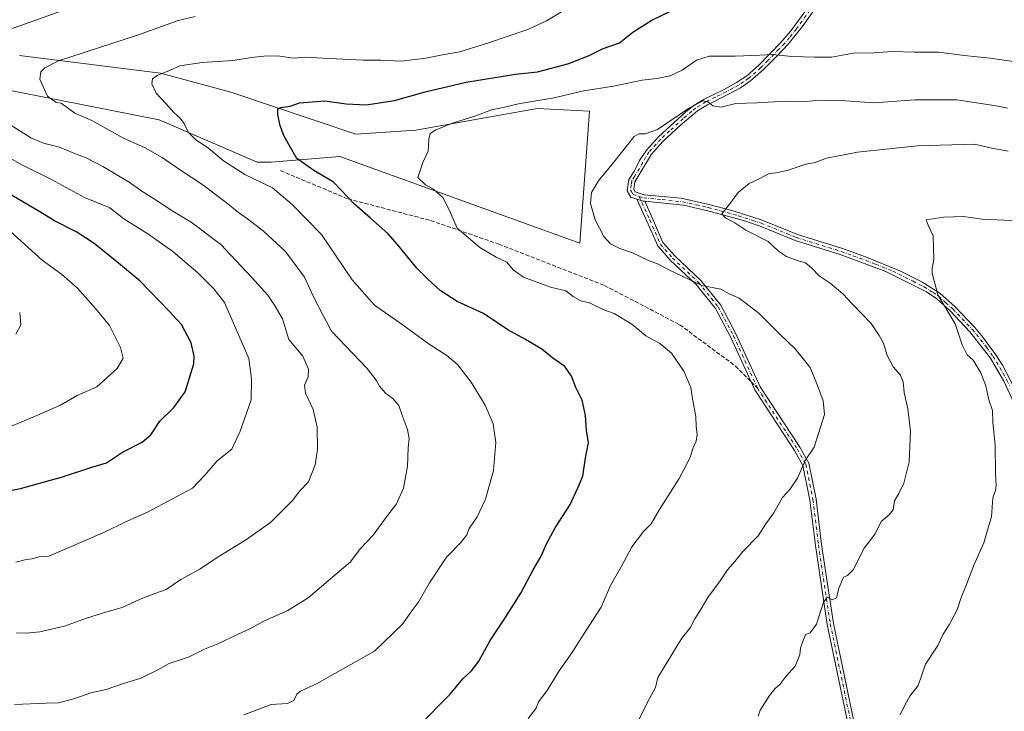
# Model space of a CAD drawing. Units: metres. Extents: x 559733 to 563167, y 4724063 to 4726407.
# Drawn here: x 561172 to 561569, y 4724569 to 4724848 of the extents above; entities that cross this region are included whole.
import ezdxf

# ---------------------------------------------------------------- set-up
doc = ezdxf.new("R2010")
doc.units = ezdxf.units.M
doc.header["$MEASUREMENT"] = 0
doc.linetypes.add('DGN Style 3', pattern=[2.307223458686699, 1.648016756204785, -0.6592067024819142])
doc.linetypes.add('DGN Style 4', pattern=[2.6384748266838614, 1.318413404963828, -0.6592067024819142, 0.001648016756204785, -0.6592067024819142])
for name, color, linetype, lineweight in [('Arbolado forestal CxS', 92, 'Continuous', 0), ('Camino Cxs', 7, 'Continuous', 0), ('Camino eje', 30, 'DGN Style 4', 13), ('Cultivos herbáceos CxS', 92, 'Continuous', 0), ('Curva de nivel maestra', 30, 'Continuous', 30), ('Curva de nivel normal', 30, 'Continuous', 0), ('Senda', 7, 'DGN Style 3', 0), ('Senda no paivmentada conexión', 7, 'DGN Style 3', 0)]:
    doc.layers.add(name, color=color, linetype=linetype, lineweight=lineweight)

# ---------------------------------------------------------------- blocks, each defined once
blk = doc.blocks.new('*U9')
at = {"layer": 'Arbolado forestal CxS', "color": 92, "linetype": 'Continuous', "lineweight": 0}
blk.add_polyline3d([(561157.6397000002, 4724821.356899999, 588.0524000000005), (561228.0460999999, 4724807.6237, 580.8916999999929), (561267.5417, 4724790.458900001, 577.4573999999993), (561273.2089, 4724790.458900001, 576.6883999999991), (561300.8633000003, 4724792.7597, 572.6435000000056), (561397.7084999997, 4724757.843900001, 565.9217999999964), (561401.6253000004, 4724811.088099999, 568.4582999999984), (561380.6453, 4724812.092700001, 569.5635000000038), (561367.0122999996, 4724809.657299999, 569.7017999999953), (561331.5957000004, 4724803.3311, 571.4054000000033), (561307.3255000003, 4724801.806500001, 572.8123999999953), (561256.8964999998, 4724818.7807, 577.2992999999988), (561228.4879000001, 4724826.363700001, 580.7324999999983), (561171.7011000002, 4724833.559900001, 587.2563999999984)], dxfattribs=at)

msp = doc.modelspace()

# ---------------------------------------------------------------- linework, layer by layer
at = {"layer": 'Arbolado forestal CxS', "color": 92, "linetype": 'Continuous', "lineweight": 0}
msp.add_polyline3d([(561157.6397000002, 4724821.356899999, 588.0524000000005), (561228.0460999999, 4724807.6237, 580.8916999999929), (561267.5417, 4724790.458900001, 577.4573999999993), (561273.2089, 4724790.458900001, 576.6883999999991), (561300.8633000003, 4724792.7597, 572.6435000000056), (561397.7084999997, 4724757.843900001, 565.9217999999964), (561401.6253000004, 4724811.088099999, 568.4582999999984), (561380.6453, 4724812.092700001, 569.5635000000038), (561367.0122999996, 4724809.657299999, 569.7017999999953), (561331.5957000004, 4724803.3311, 571.4054000000033), (561307.3255000003, 4724801.806500001, 572.8123999999953), (561256.8964999998, 4724818.7807, 577.2992999999988), (561228.4879000001, 4724826.363700001, 580.7324999999983), (561171.7011000002, 4724833.559900001, 587.2563999999984)], dxfattribs=at)
at = {"layer": 'Camino Cxs', "color": 7, "linetype": 'Continuous', "lineweight": 0, "extrusion": (-0.06877774427370392, -0.3944388801136861, 0.9163446904671201), "elevation": -1901730.436721331, "flags": 128}
msp.add_lwpolyline([(-258530.7694277641, 4353766.313123164), (-258528.2073941954, 4353765.946231177), (-258527.5485821527, 4353765.996931704)], dxfattribs=at)
msp.add_lwpolyline([(-258530.7694277641, 4353766.313123164), (-258528.2073941954, 4353765.946231177), (-258527.5485821527, 4353765.996931704)], dxfattribs=at)
at = {"layer": 'Camino Cxs', "color": 7, "linetype": 'Continuous', "lineweight": 0}
for points in [[(561579.7500999998, 4724678.670100001, 554.8693000000058), (561568.8400999998, 4724702.090100001, 555.4734999999928), (561563.4801000003, 4724711.370100001, 556.4443000000028), (561555.1601, 4724722.090100001, 557.906099999993), (561547.3601000002, 4724730.3301, 557.860400000005), (561541.7401000002, 4724735.380100001, 557.6827000000048), (561537.6001000004, 4724738.170100001, 558.3000000000029), (561521.2401000002, 4724746.3301, 559.0764999999956), (561502.8501000004, 4724753.1801, 561.1356999999989), (561484.6501000002, 4724758.890100001, 562.2391999999963), (561470.4801000003, 4724764.6501, 563.5613000000012), (561463.8201000001, 4724766.9001, 562.9683999999979), (561449.3601000002, 4724770.890100001, 564.6965999999958), (561439.6401000004, 4724773.130100001, 566.3395000000019), (561423.9171000002, 4724774.742699999, 565.1717999999964), (561423.2600999996, 4724774.8101, 565.1515000000073), (561420.7938999999, 4724775.5814, 565.2983999999997), (561418.4001000002, 4724776.3301, 565.046100000007), (561416.8000999996, 4724778.970100001, 564.9236999999994), (561417.5201000003, 4724783.450099999, 566.3074000000051), (561419.7600999996, 4724786.970100001, 567.4643999999971), (561421.8800999997, 4724791.090100001, 569.0154999999941), (561424.6001000004, 4724795.290100001, 569.7140999999974), (561429.4801000003, 4724800.6501, 570.4728999999934), (561440.4801000003, 4724810.7301, 569.8432999999932), (561443.7301000003, 4724813.290100001, 569.8173999999999), (561447.9600999998, 4724815.9301, 569.7967999999964), (561455.6801000005, 4724819.690099999, 570.1754999999976), (561460.9901000002, 4724822.5701, 569.1125000000029), (561465.0800999999, 4724825.290100001, 570.8588000000018), (561469.9401000004, 4724829.600099999, 572.0687999999936), (561478.8501000004, 4724838.690099999, 574.0562999999966), (561482.9301000005, 4724843.4101, 574.8827000000019), (561493.8601000002, 4724858.550100001, 578.3426999999938)], [(561420.7938999999, 4724775.5814, 565.2983999999997), (561418.4001000002, 4724776.3301, 565.046100000007), (561416.8000999996, 4724778.970100001, 564.9236999999994), (561417.5201000003, 4724783.450099999, 566.3074000000051), (561419.7600999996, 4724786.970100001, 567.4643999999971), (561421.8800999997, 4724791.090100001, 569.0154999999941), (561424.6001000004, 4724795.290100001, 569.7140999999974), (561429.4801000003, 4724800.6501, 570.4728999999934), (561440.4801000003, 4724810.7301, 569.8432999999932), (561443.7301000003, 4724813.290100001, 569.8173999999999), (561447.9600999998, 4724815.9301, 569.7967999999964), (561455.6801000005, 4724819.690099999, 570.1754999999976), (561460.9901000002, 4724822.5701, 569.1125000000029), (561465.0800999999, 4724825.290100001, 570.8588000000018), (561469.9401000004, 4724829.600099999, 572.0687999999936), (561478.8501000004, 4724838.690099999, 574.0562999999966), (561482.9301000005, 4724843.4101, 574.8827000000019), (561493.8601000002, 4724858.550100001, 578.3426999999938)], [(561497.1300999997, 4724858.770099999, 577.9177000000054), (561487.4200999998, 4724845.0701, 575.2448000000004), (561481.7600999996, 4724838.040100001, 573.8506999999954), (561477.3300999999, 4724833.340100001, 573.1217000000033), (561471.7200999996, 4724827.7301, 572.0117000000029), (561466.6601, 4724823.2401, 570.0920000000042), (561462.5601000004, 4724820.5001, 568.3472999999941), (561458.0000999998, 4724817.9901, 568.434500000003), (561449.2100999998, 4724813.670100001, 569.2081999999937), (561445.2200999996, 4724811.1801, 568.400999999998), (561438.4001000002, 4724805.460100001, 568.654999999999), (561431.3101000004, 4724798.8301, 570.0121000000072), (561426.6501000002, 4724793.710100001, 568.6021999999939), (561419.9801000003, 4724782.5101, 565.2271000000037), (561419.5000999998, 4724779.5001, 564.8392000000022), (561420.1001000004, 4724778.5001, 564.7124999999943), (561423.7801000001, 4724777.360099999, 565.3393999999971), (561438.6601, 4724775.940099999, 566.5084999999963), (561449.8000999996, 4724773.440099999, 564.0676999999996), (561459.6501000002, 4724770.800100001, 564.0571000000054), (561471.3800999997, 4724767.0701, 564.203800000003), (561485.5301000001, 4724761.3201, 562.6633000000002), (561503.6901000004, 4724755.620100001, 561.6490000000049), (561513.0900999998, 4724752.280099999, 559.5720000000001), (561526.8400999998, 4724746.700099999, 560.0319000000018), (561535.7500999998, 4724742.170100001, 558.3614999999991), (561543.0601000004, 4724737.640100001, 558.0847999999969), (561549.1601, 4724732.1801, 557.9697000000015), (561557.1201, 4724723.770099999, 558.4551999999967), (561560.3501000004, 4724719.950099999, 557.6726999999955), (561565.6300999997, 4724712.8101, 557.6655000000028), (561568.2701000003, 4724708.5601, 557.8377000000038), (561573.3800999997, 4724698.8101, 556.8631000000023)], [(561497.1300999997, 4724858.770099999, 577.9177000000054), (561487.4200999998, 4724845.0701, 575.2448000000004), (561481.7600999996, 4724838.040100001, 573.8506999999954), (561477.3300999999, 4724833.340100001, 573.1217000000033), (561471.7200999996, 4724827.7301, 572.0117000000029), (561466.6601, 4724823.2401, 570.0920000000042), (561462.5601000004, 4724820.5001, 568.3472999999941), (561458.0000999998, 4724817.9901, 568.434500000003), (561449.2100999998, 4724813.670100001, 569.2081999999937), (561445.2200999996, 4724811.1801, 568.400999999998), (561438.4001000002, 4724805.460100001, 568.654999999999), (561431.3101000004, 4724798.8301, 570.0121000000072), (561426.6501000002, 4724793.710100001, 568.6021999999939), (561419.9801000003, 4724782.5101, 565.2271000000037), (561419.5000999998, 4724779.5001, 564.8392000000022), (561420.1001000004, 4724778.5001, 564.7124999999943), (561423.7801000001, 4724777.360099999, 565.3393999999971), (561438.6601, 4724775.940099999, 566.5084999999963), (561449.8000999996, 4724773.440099999, 564.0676999999996), (561459.6501000002, 4724770.800100001, 564.0571000000054), (561471.3800999997, 4724767.0701, 564.203800000003), (561485.5301000001, 4724761.3201, 562.6633000000002), (561503.6901000004, 4724755.620100001, 561.6490000000049), (561513.0900999998, 4724752.280099999, 559.5720000000001), (561526.8400999998, 4724746.700099999, 560.0319000000018), (561535.7500999998, 4724742.170100001, 558.3614999999991), (561543.0601000004, 4724737.640100001, 558.0847999999969), (561549.1601, 4724732.1801, 557.9697000000015), (561557.1201, 4724723.770099999, 558.4551999999967), (561560.3501000004, 4724719.950099999, 557.6726999999955), (561565.6300999997, 4724712.8101, 557.6655000000028), (561568.2701000003, 4724708.5601, 557.8377000000038), (561573.3800999997, 4724698.8101, 556.8631000000023)], [(561508.7077000003, 4724550.7481, 559.7773000000016), (561497.5919000005, 4724603.9451, 561.1034999999974), (561492.8214999996, 4724635.906500001, 564.6401000000042), (561490.6026999997, 4724654.132099999, 566.3839000000007), (561487.7937000003, 4724668.1775, 567.1263999999937), (561484.4197000006, 4724674.158700001, 568.9566000000051), (561468.3570999998, 4724698.6501, 571.5225000000064), (561458.6485000001, 4724719.818299999, 571.763300000006), (561452.5299000005, 4724731.428099999, 569.5515000000014), (561444.7226999998, 4724741.108899999, 569.6855999999971), (561434.2663000004, 4724750.931500001, 567.2238999999972), (561429.1756999996, 4724756.678900001, 566.468599999993), (561424.8139000004, 4724766.694900001, 566.1005000000005), (561420.7938999999, 4724775.5814, 565.2983999999997), (561423.2600999996, 4724774.8101, 565.1515000000073), (561423.9171000002, 4724774.742699999, 565.1717999999964), (561427.0988999996, 4724767.7093, 564.8837000000058), (561431.3097000001, 4724758.040100001, 566.9386999999988), (561436.0617000004, 4724752.675100001, 567.4260000000068), (561446.5603, 4724742.812700001, 569.4167000000016), (561454.6283, 4724732.808499999, 569.838699999993), (561460.8920999998, 4724720.9231, 571.2287999999971), (561470.5509000003, 4724699.863700001, 571.758799999996), (561486.5560999997, 4724675.459899999, 567.7513999999937), (561490.1668999996, 4724669.058700001, 567.2399000000005), (561493.0729, 4724654.528899999, 566.0093999999954), (561495.2991000004, 4724636.2421, 565.4856), (561500.0538999997, 4724604.385700001, 561.3233000000037), (561511.1630999995, 4724551.220100001, 558.0979999999981)], [(561533.3627000004, 4724457.602499999, 546.7985000000045), (561530.6151000002, 4724467.8695, 549.4710999999952), (561529.1873000005, 4724478.339299999, 550.1140000000014), (561523.7977, 4724497.519900001, 551.5587999999989), (561521.5749000004, 4724509.5867, 552.4366000000009), (561520.0403000005, 4724515.111300001, 553.0253999999986), (561517.0817, 4724520.561100001, 553.1690999999992), (561513.8377, 4724527.049100001, 554.3135000000038), (561510.7763, 4724538.9727, 556.7358999999997), (561508.7077000003, 4724550.7481, 559.7773000000016), (561497.5919000005, 4724603.9451, 561.1034999999974), (561492.8214999996, 4724635.906500001, 564.6401000000042), (561490.6026999997, 4724654.132099999, 566.3839000000007), (561487.7937000003, 4724668.1775, 567.1263999999937), (561484.4197000006, 4724674.158700001, 568.9566000000051), (561468.3570999998, 4724698.6501, 571.5225000000064), (561458.6485000001, 4724719.818299999, 571.763300000006), (561452.5299000005, 4724731.428099999, 569.5515000000014), (561444.7226999998, 4724741.108899999, 569.6855999999971), (561434.2663000004, 4724750.931500001, 567.2238999999972), (561429.1756999996, 4724756.678900001, 566.468599999993), (561424.8139000004, 4724766.694900001, 566.1005000000005), (561420.7938999999, 4724775.5814, 565.2983999999997)], [(561423.9171000002, 4724774.742699999, 565.1717999999964), (561427.0988999996, 4724767.7093, 564.8837000000058), (561431.3097000001, 4724758.040100001, 566.9386999999988), (561436.0617000004, 4724752.675100001, 567.4260000000068), (561446.5603, 4724742.812700001, 569.4167000000016), (561454.6283, 4724732.808499999, 569.838699999993), (561460.8920999998, 4724720.9231, 571.2287999999971), (561470.5509000003, 4724699.863700001, 571.758799999996), (561486.5560999997, 4724675.459899999, 567.7513999999937), (561490.1668999996, 4724669.058700001, 567.2399000000005), (561493.0729, 4724654.528899999, 566.0093999999954), (561495.2991000004, 4724636.2421, 565.4856), (561500.0538999997, 4724604.385700001, 561.3233000000037), (561511.1630999995, 4724551.220100001, 558.0979999999981), (561513.2219000002, 4724539.500499999, 556.1168999999937), (561516.1930999998, 4724527.928900001, 554.3447000000015), (561519.2991000004, 4724521.7169, 553.5274999999965), (561522.3731000006, 4724516.054300001, 553.3858999999939), (561524.0135000004, 4724510.1489, 552.9824999999983), (561526.2355000004, 4724498.085700001, 551.2548999999999), (561531.6410999997, 4724478.8487, 549.2611000000034), (561533.0708999997, 4724468.363500001, 549.3086999999941), (561536.3819000004, 4724455.990700001, 546.480899999995)], [(561579.7500999998, 4724678.670100001, 554.8693000000058), (561568.8400999998, 4724702.090100001, 555.4734999999928), (561563.4801000003, 4724711.370100001, 556.4443000000028), (561555.1601, 4724722.090100001, 557.906099999993), (561547.3601000002, 4724730.3301, 557.860400000005), (561541.7401000002, 4724735.380100001, 557.6827000000048), (561537.6001000004, 4724738.170100001, 558.3000000000029), (561521.2401000002, 4724746.3301, 559.0764999999956), (561502.8501000004, 4724753.1801, 561.1356999999989), (561484.6501000002, 4724758.890100001, 562.2391999999963), (561470.4801000003, 4724764.6501, 563.5613000000012), (561463.8201000001, 4724766.9001, 562.9683999999979), (561449.3601000002, 4724770.890100001, 564.6965999999958), (561439.6401000004, 4724773.130100001, 566.3395000000019), (561423.9171000002, 4724774.742699999, 565.1717999999964)]]:
    msp.add_polyline3d(points, dxfattribs=at)
at = {"layer": 'Camino eje', "color": 30, "linetype": 'DGN Style 4', "lineweight": 13}
for points in [[(561490.6401000004, 4724851.8101, 576.4823000000034), (561485.1750999996, 4724844.2401, 575.1508999999933), (561482.3450999996, 4724840.725099999, 574.5209999999934), (561480.3051000005, 4724838.3651, 573.9165999999968), (561478.0900999998, 4724836.015100001, 573.3362999999954), (561473.6350999996, 4724831.470100001, 572.0532999999997), (561470.8300999999, 4724828.665100001, 571.9536999999982), (561465.8701, 4724824.265100001, 570.3846999999951), (561463.8201000001, 4724822.895099999, 569.2896999999939), (561461.7751000002, 4724821.5351, 568.6630000000005), (561459.4951, 4724820.280099999, 568.8656000000046), (561456.8400999998, 4724818.840100001, 569.1141000000061), (561452.4451000001, 4724816.6801, 570.188599999994), (561448.5850999998, 4724814.800100001, 569.4223000000056), (561444.4751000004, 4724812.235099999, 569.0047999999952), (561442.8501000004, 4724810.9551, 568.7593999999954), (561439.4401000004, 4724808.095100001, 569.3493000000017), (561433.9401000004, 4724803.0551, 569.6634999999952), (561430.3951000003, 4724799.7401, 570.2431999999973), (561425.6250999998, 4724794.5001, 569.2079999999987), (561424.2651000004, 4724792.4001, 568.8800999999949), (561423.2050999999, 4724790.340100001, 568.7486000000063), (561419.8701, 4724784.7401, 566.3729000000021), (561418.7500999998, 4724782.9801, 565.8313000000053), (561418.5100999996, 4724781.475099999, 565.4355000000069), (561418.1501000002, 4724779.235099999, 564.7728999999963), (561418.4501, 4724778.735099999, 564.6266999999935), (561419.2500999998, 4724777.415100001, 564.4667999999947), (561421.6801000005, 4724776.655099999, 565.0448999999935)], [(561421.6801000005, 4724776.655099999, 565.0448999999935), (561423.5201000003, 4724776.085100001, 565.2253000000055), (561430.9600999998, 4724775.3751, 566.0923999999941), (561439.1501000002, 4724774.5351, 566.4458000000013), (561444.7200999996, 4724773.2851, 565.5337000000001), (561449.5800999999, 4724772.165100001, 563.6921000000002), (561454.5050999997, 4724770.845100001, 563.9308000000019), (561461.7351000002, 4724768.850099999, 563.1220999999932), (561467.6001000004, 4724766.985099999, 563.7069999999949), (561470.9301000005, 4724765.860099999, 563.8236999999936), (561485.0900999998, 4724760.1051, 562.414300000004), (561503.2701000003, 4724754.4001, 561.3450000000012), (561507.9700999996, 4724752.7301, 560.2917000000016), (561517.1651, 4724749.3051, 559.5742000000029), (561524.0401, 4724746.515100001, 559.1612000000023), (561532.2200999996, 4724742.4351, 557.6483000000007), (561536.6750999996, 4724740.170100001, 558.5930999999982), (561540.3300999999, 4724737.905099999, 558.1573000000062), (561542.4001000002, 4724736.5101, 557.653999999995), (561545.4501, 4724733.780099999, 557.372000000003), (561548.2600999996, 4724731.255100001, 557.7265999999945), (561556.1401000004, 4724722.9301, 558.0065999999933), (561557.7550999997, 4724721.020099999, 557.7831000000006), (561561.9151, 4724715.6601, 556.4848999999958), (561564.5551000005, 4724712.090100001, 557.0356000000029), (561565.8750999998, 4724709.965100001, 557.3393999999971), (561568.5551000005, 4724705.325099999, 556.6134000000021), (561571.1101000002, 4724700.450099999, 556.4991000000009)], [(561421.6801000005, 4724776.655099999, 565.0448999999935), (561425.9565000003, 4724767.202099999, 565.493100000007), (561430.2427000003, 4724757.3595, 566.5712000000058), (561435.1639, 4724751.803300001, 567.1753000000026), (561445.6414999999, 4724741.960700001, 569.4388999999937), (561453.5790999997, 4724732.1183, 569.6211000000039), (561459.7703, 4724720.3707, 571.5071999999927), (561469.4540999997, 4724699.256899999, 571.5948999999965)], [(561469.4540999997, 4724699.256899999, 571.5948999999965), (561485.4879000001, 4724674.8093, 568.2675000000017), (561488.9802999999, 4724668.618100001, 567.1572000000015), (561491.8378999997, 4724654.330499999, 565.946100000001), (561494.0603, 4724636.074300001, 565.063599999994), (561498.8229, 4724604.1655, 561.1923999999999), (561509.9353, 4724550.984099999, 558.9106000000029), (561511.9990999997, 4724539.236500001, 555.8506000000052), (561515.0153000001, 4724527.4891, 554.277900000001), (561518.1904999996, 4724521.1391, 553.2718000000023), (561521.2067, 4724515.582699999, 553.1923999999999), (561522.7940999996, 4724509.867699999, 552.4680999999982), (561525.0166999997, 4724497.8027, 551.3987999999954), (561530.4140999997, 4724478.593900001, 549.6656999999977), (561531.8428999997, 4724468.1165, 548.9419000000053), (561534.9360999997, 4724457.0943, 546.6894999999931), (561535.2500999998, 4724455.3851, 546.4360000000015)]]:
    msp.add_polyline3d(points, dxfattribs=at)
at = {"layer": 'Cultivos herbáceos CxS', "color": 92, "linetype": 'Continuous', "lineweight": 0}
for points in [[(561171.7011000002, 4724833.559900001, 587.2563999999984), (561228.4879000001, 4724826.363700001, 580.7324999999983), (561256.8964999998, 4724818.7807, 577.2992999999988), (561307.3255000003, 4724801.806500001, 572.8123999999953), (561331.5957000004, 4724803.3311, 571.4054000000033), (561367.0122999996, 4724809.657299999, 569.7017999999953), (561380.6453, 4724812.092700001, 569.5635000000038), (561401.6253000004, 4724811.088099999, 568.4582999999984), (561397.7084999997, 4724757.843900001, 565.9217999999964), (561300.8633000003, 4724792.7597, 572.6435000000056), (561273.2089, 4724790.458900001, 576.6883999999991), (561267.5417, 4724790.458900001, 577.4573999999993), (561228.0460999999, 4724807.6237, 580.8916999999929), (561157.6397000002, 4724821.356899999, 588.0524000000005)], [(561157.6397000002, 4724821.356899999, 588.0524000000005), (561228.0460999999, 4724807.6237, 580.8916999999929), (561267.5417, 4724790.458900001, 577.4573999999993), (561273.2089, 4724790.458900001, 576.6883999999991), (561300.8633000003, 4724792.7597, 572.6435000000056), (561397.7084999997, 4724757.843900001, 565.9217999999964), (561401.6253000004, 4724811.088099999, 568.4582999999984), (561380.6453, 4724812.092700001, 569.5635000000038), (561367.0122999996, 4724809.657299999, 569.7017999999953), (561331.5957000004, 4724803.3311, 571.4054000000033), (561307.3255000003, 4724801.806500001, 572.8123999999953), (561256.8964999998, 4724818.7807, 577.2992999999988), (561228.4879000001, 4724826.363700001, 580.7324999999983), (561171.7011000002, 4724833.559900001, 587.2563999999984)]]:
    msp.add_polyline3d(points, dxfattribs=at)
at = {"layer": 'Curva de nivel maestra', "color": 30, "linetype": 'Continuous', "lineweight": 30, "flags": 128}
for points, elevation in [([(561332.6399999997, 4724562.970100001), (561345.5, 4724575.9301), (561350.5, 4724582.130100001), (561354.0899999999, 4724585.3301), (561357, 4724589.210100001), (561361.5300000003, 4724597.5801), (561367, 4724605.6501), (561373.9199999999, 4724616.6801), (561378.8600000005, 4724626.0001), (561382.1699999999, 4724631.5801), (561384.2800000003, 4724636.4801), (561387.8300000001, 4724642.970100001), (561393.7300000004, 4724652.130100001), (561397.1399999997, 4724659.4001), (561398.9100000003, 4724663.870100001), (561400.0700000003, 4724671.1801), (561401.2100000001, 4724677.3101), (561400.5, 4724682.290100001), (561400.0999999996, 4724688.280099999), (561398.6299999999, 4724694.420100001), (561396.1500000004, 4724699.590100001), (561394.4299999997, 4724704.200099999), (561391.7400000002, 4724708.030099999), (561386.8899999997, 4724711.4301), (561382.3799999999, 4724715.0001), (561375.8799999999, 4724718.9801), (561368.7400000002, 4724722.8301), (561358.8200000003, 4724729.420100001), (561348.2400000002, 4724734.340100001), (561341.4000000004, 4724738.780099999), (561336.3499999996, 4724743.440099999), (561331.9400000004, 4724747.690099999), (561324.2199999997, 4724757.2301), (561320.2599999999, 4724761.670100001), (561313.3399999999, 4724767.920100001), (561306.8499999996, 4724773.5601), (561298.3799999999, 4724782.380100001), (561290.4000000004, 4724787.1801), (561283.5700000003, 4724791.9301), (561280.9500000002, 4724796.460100001), (561278.3300000001, 4724801.270099999), (561276.8700000001, 4724805.110099999), (561275.8399999999, 4724809.6501), (561275.9299999997, 4724811.970100001), (561277.1500000004, 4724812.5801), (561280.8600000005, 4724813.090100001), (561284.5800000001, 4724814.370100001), (561294.7999999998, 4724815.2401), (561303.4800000004, 4724814.0601), (561311.5499999998, 4724813.6501), (561323, 4724815.350099999), (561335.2800000003, 4724818.850099999), (561351.8700000001, 4724822.790100001), (561371.7599999999, 4724825.950099999), (561380.6900000004, 4724826.9801), (561392.9500000002, 4724830.0801), (561401.4800000004, 4724833.550100001), (561407.1500000004, 4724836.340100001), (561413.8099999996, 4724838.5601), (561419.1500000004, 4724842.9301), (561426.7999999998, 4724847.800100001), (561435.0999999996, 4724851.8301)], 575), ([(561155.1699999999, 4724655.5001), (561172.0599999996, 4724658.840100001), (561189.0199999996, 4724663.550100001), (561200.8499999996, 4724667.4801), (561206.8200000003, 4724669.140100001), (561213.1799999997, 4724673.440099999), (561221.1699999999, 4724677.530099999), (561224.6900000004, 4724680.440099999), (561228.2599999999, 4724686.0601), (561233.9800000004, 4724691.5801), (561238.4400000004, 4724697.8301), (561242, 4724709.0801), (561242.1900000004, 4724712.2401), (561240.9299999997, 4724717.5701), (561237.04, 4724725.030099999), (561232.04, 4724730.440099999), (561220.2800000003, 4724742.450099999), (561211.54, 4724749.7601), (561201.75, 4724757.7401), (561194.8300000001, 4724762.1801), (561185.7599999999, 4724766.7501), (561179.2300000004, 4724770.860099999), (561168.3899999997, 4724777.140100001)], 600)]:
    msp.add_lwpolyline(points, dxfattribs=dict(at, elevation=elevation))
at = {"layer": 'Curva de nivel normal', "color": 30, "linetype": 'Continuous', "lineweight": 0, "flags": 128}
for points, elevation in [([(561162.5, 4724842.440099999), (561172.1699999999, 4724845.5601), (561192.5, 4724852.8101)], 590), ([(561169.6799999997, 4724571.6801), (561182.4299999997, 4724572.270099999), (561187.5199999996, 4724572.360099999), (561193.9900000002, 4724574.100099999), (561200.4600000001, 4724576.390100001), (561206.5899999999, 4724577.800100001), (561213.2100000001, 4724580.0701), (561220.5899999999, 4724582.3101), (561227.5300000003, 4724585.6601), (561232.04, 4724588.290100001), (561240.1500000004, 4724590.950099999), (561246.29, 4724593.9901), (561252.3399999999, 4724596.4101), (561258.4699999997, 4724599.4801), (561264.3399999999, 4724602.110099999), (561270.5800000001, 4724605.5001), (561279.9299999997, 4724609.6601), (561288.1900000004, 4724614.800100001), (561305.1799999997, 4724629.200099999), (561309.1600000003, 4724634.460100001), (561314.4000000004, 4724640.0601), (561319.7400000002, 4724647.440099999), (561323.7999999998, 4724652.610099999), (561326.54, 4724659.040100001), (561328.1600000003, 4724667.920100001), (561328.4800000004, 4724675.2401), (561328.9400000004, 4724679.030099999), (561328.1699999999, 4724682.700099999), (561326.1399999997, 4724687.9801), (561324.6600000003, 4724692.360099999), (561322.3600000005, 4724695.1601), (561319.4000000004, 4724697.3201), (561316.9299999997, 4724700.0601), (561315.5999999996, 4724702.5801), (561311.9500000002, 4724707.2501), (561297.4900000002, 4724722.2601), (561294.1500000004, 4724728.620100001), (561290.3499999996, 4724736.120100001), (561286.6500000004, 4724744.1601), (561279.0199999996, 4724754.4301), (561270.0599999996, 4724762.700099999), (561263.6600000003, 4724767.670100001), (561259.9600000001, 4724770.130100001), (561255.0999999996, 4724774.2401), (561245.2100000001, 4724781.630100001), (561236.5899999999, 4724787.300100001), (561229.1600000003, 4724792.4301), (561222.3600000005, 4724796.220100001), (561213.6699999999, 4724800.110099999), (561200.8600000005, 4724807.270099999), (561194, 4724810.2401), (561188.5, 4724814.2401), (561186.4800000004, 4724814.5101), (561182.9800000004, 4724817.050100001), (561179.8099999996, 4724823.9101), (561180.2300000004, 4724826.950099999), (561181.8700000001, 4724828.5701), (561187.3600000005, 4724831.390100001), (561219.6799999997, 4724841.860099999), (561235.6399999997, 4724847.610099999), (561242.4900000002, 4724849.2401)], 585), ([(561262.1399999997, 4724567.5801), (561273.2400000002, 4724571.780099999), (561279.8200000003, 4724572.120100001), (561282.3499999996, 4724573.3101), (561283.5999999996, 4724575.8301), (561285.0700000003, 4724577.050100001), (561291.4600000001, 4724580.040100001), (561314.9100000003, 4724593.200099999), (561326.3399999999, 4724604.280099999), (561328.8899999997, 4724607.9801), (561332.5499999998, 4724612.8201), (561337.04, 4724620.800100001), (561344.0099999999, 4724631.100099999), (561349.79, 4724637.110099999), (561352.1600000003, 4724640.130100001), (561353.1600000003, 4724642.7301), (561356.3499999996, 4724647.360099999), (561359.75, 4724654.5001), (561362.9000000004, 4724666.110099999), (561363.8499999996, 4724677.370100001), (561362.8300000001, 4724684.9801), (561359.5800000001, 4724692.4301), (561353.9199999999, 4724701.7401), (561348.3300000001, 4724708.860099999), (561344.1200000001, 4724712.540100001), (561336.9800000004, 4724717.100099999), (561325.1100000005, 4724725.640100001), (561314.8899999997, 4724732.7401), (561305.9100000003, 4724743.020099999), (561293.5300000003, 4724761.280099999), (561281.7199999997, 4724773.360099999), (561273.7999999998, 4724780.100099999), (561262.5800000001, 4724785.550100001), (561253.9299999997, 4724791.0701), (561248, 4724796.0001), (561242.7100000001, 4724799.640100001), (561239.9100000003, 4724802.4801), (561238.2800000003, 4724805.8201), (561236.4800000004, 4724808.2301), (561234.0300000003, 4724810.380100001), (561230.7000000002, 4724814.190099999), (561226.8600000005, 4724818.280099999), (561225.0899999999, 4724822.0801), (561225.3099999996, 4724824.120100001), (561227.2699999996, 4724825.440099999), (561232.1600000003, 4724827.420100001), (561236.4100000003, 4724829.3301), (561245.2999999998, 4724830.720100001), (561257.7300000004, 4724831.4801), (561265.2599999999, 4724832.6801), (561271.4400000004, 4724833.390100001), (561276.6799999997, 4724833.210100001), (561282.2100000001, 4724832.4901), (561287.0499999998, 4724832.800100001), (561293.9699999997, 4724832.380100001), (561310.2999999998, 4724831.640100001), (561317.4600000001, 4724831.5601), (561325.5999999996, 4724831.290100001), (561335.5599999996, 4724832.4101), (561342.3300000001, 4724833.720100001), (561349.3799999999, 4724834.970100001), (561360.9299999997, 4724838.6801), (561376.7999999998, 4724843.9801), (561384.29, 4724847.470100001), (561390.3600000005, 4724851.0801)], 580), ([(561376.9199999999, 4724566.120100001), (561380.0999999996, 4724570.190099999), (561381.1200000001, 4724572.8101), (561384.5300000003, 4724577.3201), (561389.4000000004, 4724585.2501), (561394.2300000004, 4724592.120100001), (561401.6200000001, 4724603.6801), (561406.4000000004, 4724611.020099999), (561410.1500000004, 4724619.6801), (561414.4000000004, 4724627.300100001), (561418.7199999997, 4724635.270099999), (561423.4500000002, 4724641.470100001), (561426.5, 4724644.600099999), (561429.9299999997, 4724650.3301), (561437.8799999999, 4724662.940099999), (561442.2400000002, 4724671.340100001), (561443.29, 4724674.920100001), (561444.6500000004, 4724678.0001), (561445.0499999998, 4724680.5801), (561444.6799999997, 4724684.0001), (561444.5300000003, 4724687.9101), (561443.2000000002, 4724695.0801), (561442.4900000002, 4724699.540100001), (561439.75, 4724706.210100001), (561434.7800000003, 4724713.5001), (561430.0899999999, 4724717.360099999), (561424.4000000004, 4724720.380100001), (561418.6900000004, 4724725.120100001), (561411.6399999997, 4724729.4101), (561407.5, 4724730.940099999), (561401.7000000002, 4724733.800100001), (561398.1600000003, 4724734.520099999), (561395.0999999996, 4724736.3301), (561392.0599999996, 4724738.530099999), (561385.9000000004, 4724740.100099999), (561375.0599999996, 4724744.1501), (561370.9000000004, 4724746.9901), (561368.3200000003, 4724750.0801), (561363.9900000002, 4724752.200099999), (561357.4199999999, 4724756.040100001), (561348.2199999997, 4724763.860099999), (561345.1399999997, 4724770.920100001), (561342.5199999996, 4724776.2601), (561338.7300000004, 4724779.6501), (561335.4600000001, 4724781.280099999), (561332.3899999997, 4724784.2401), (561333.5700000003, 4724787.9901), (561334.4199999999, 4724790.350099999), (561336.5199999996, 4724794.940099999), (561336.8099999996, 4724799.770099999), (561337.3300000001, 4724802.0801), (561339.6100000005, 4724803.5701), (561346.8200000003, 4724806.4001), (561355.8200000003, 4724809.210100001), (561362.1600000003, 4724811.5801), (561366.8099999996, 4724812.470100001), (561373, 4724814.0701), (561380.7699999996, 4724815.4001), (561386.6799999997, 4724816.290100001), (561399.3399999999, 4724819.3101), (561411.3099999996, 4724821.0801), (561422.8700000001, 4724823.620100001), (561428.8099999996, 4724824.1801), (561434.1500000004, 4724825.300100001), (561439, 4724827.5601), (561444.8799999999, 4724831.5801), (561450, 4724833.2401), (561460.3700000001, 4724833.2601), (561470.4000000004, 4724833.640100001), (561475.5199999996, 4724833.950099999), (561483.3200000003, 4724833.0801), (561492.3899999997, 4724832.8201), (561499.2599999999, 4724832.800100001), (561508.1399999997, 4724834.390100001), (561516.3300000001, 4724834.640100001), (561523.8700000001, 4724835.0601), (561532.6600000003, 4724834.890100001), (561542.6399999997, 4724834.840100001), (561552.9000000004, 4724833.5001), (561563.3499999996, 4724832.460100001), (561580.2599999999, 4724830.030099999)], 570), ([(561420.4199999999, 4724563.450099999), (561425.8499999996, 4724574.0801), (561428.2800000003, 4724578.5801), (561429.1799999997, 4724582.640100001), (561438.8799999999, 4724598.450099999), (561442.25, 4724602.5801), (561444.1299999999, 4724606.2501), (561446.7000000002, 4724610.2501), (561449.3499999996, 4724614.920100001), (561454.4100000003, 4724621.5801), (561457.3700000001, 4724626.100099999), (561460.2599999999, 4724629.370100001), (561463.5599999996, 4724633.380100001), (561469.7800000003, 4724639.7501), (561472.79, 4724644.640100001), (561475.9699999997, 4724649.020099999), (561479.5300000003, 4724655.220100001), (561482.54, 4724658.4801), (561485.5899999999, 4724663.030099999), (561488.7000000002, 4724670.140100001), (561492.3399999999, 4724675.4801), (561496.5199999996, 4724688.670100001), (561495.8899999997, 4724694.2501), (561493.6100000005, 4724700.460100001), (561490.75, 4724707.700099999), (561484.7000000002, 4724715.140100001), (561478.7699999996, 4724720.870100001), (561470.1100000005, 4724729.440099999), (561464.9199999999, 4724733.4901), (561461.9800000004, 4724735.590100001), (561458, 4724737.340100001), (561454.6900000004, 4724739.290100001), (561446.9299999997, 4724740.700099999), (561433.9800000004, 4724746.890100001), (561429.1399999997, 4724749.460100001), (561425.4600000001, 4724750.880100001), (561419.0199999996, 4724753.860099999), (561413.8600000005, 4724755.640100001), (561410.1200000001, 4724757.540100001), (561407.4600000001, 4724760.550100001), (561404, 4724767.220100001), (561402.1100000005, 4724773.7601), (561402.4699999997, 4724778.2601), (561405.2999999998, 4724782.9901), (561411.9900000002, 4724791.090100001), (561419.6900000004, 4724800.790100001), (561421.5700000003, 4724801.970100001), (561424.1500000004, 4724801.850099999), (561429.1500000004, 4724803.720100001), (561442.0300000003, 4724812.370100001), (561447.4600000001, 4724815.2301), (561449.3399999999, 4724814.770099999), (561451.4400000004, 4724813.200099999), (561454.7999999998, 4724812.640100001), (561460.75, 4724814.1601), (561469.2400000002, 4724814.4101), (561480.6600000003, 4724815.090100001), (561488.6299999999, 4724814.940099999), (561494.7999999998, 4724815.440099999), (561503.04, 4724815.350099999), (561516.3200000003, 4724814.390100001), (561532.9699999997, 4724815.640100001), (561549.8399999999, 4724815.5801), (561565.7699999996, 4724813.2601), (561570.3499999996, 4724812.300100001)], 565), ([(561170.5, 4724600.620100001), (561174.5, 4724600.4301), (561179.8300000001, 4724601.040100001), (561189.8300000001, 4724603.370100001), (561198.7000000002, 4724606.530099999), (561206.9500000002, 4724609.090100001), (561213.0700000003, 4724610.8201), (561220.3499999996, 4724614.170100001), (561226.2100000001, 4724616.440099999), (561230.7800000003, 4724618.0601), (561236.7199999997, 4724622.100099999), (561244.3899999997, 4724626.340100001), (561251.7599999999, 4724631.2601), (561263.29, 4724638.3201), (561273.0199999996, 4724645.300100001), (561281.8099999996, 4724654.040100001), (561284.7800000003, 4724657.970100001), (561288.2800000003, 4724661.590100001), (561290.9199999999, 4724668.4001), (561291.8600000005, 4724674.710100001), (561291.75, 4724683.540100001), (561290.1699999999, 4724690.720100001), (561287.0199999996, 4724697.280099999), (561286.7100000001, 4724700.5801), (561288.1100000005, 4724703.9301), (561288.2699999996, 4724706.960100001), (561285.9299999997, 4724712.2601), (561280.2800000003, 4724718.920100001), (561277.7800000003, 4724727.270099999), (561274.8600000005, 4724732.380100001), (561271.8600000005, 4724736.8301), (561265.2800000003, 4724744.100099999), (561252.8499999996, 4724757.2601), (561240.9199999999, 4724766.340100001), (561233.5599999996, 4724770.6501), (561225.75, 4724775.8301), (561221.0099999999, 4724778.7501), (561215.9699999997, 4724782.380100001), (561205.3399999999, 4724788.7401), (561198.5, 4724792.2401), (561192.9299999997, 4724794.4301), (561187.8499999996, 4724796.590100001), (561181.3399999999, 4724798.090100001), (561176.2100000001, 4724800.3301), (561167.6900000004, 4724805.6801)], 590), ([(561469.7199999997, 4724566.950099999), (561470.5599999996, 4724569.4301), (561474.2300000004, 4724575.290100001), (561476.5300000003, 4724578.220100001), (561478.4800000004, 4724579.7301), (561480.9299999997, 4724583.050100001), (561484.7000000002, 4724587.190099999), (561486.5800000001, 4724591.700099999), (561486.8600000005, 4724594.5801), (561488.7999999998, 4724599.9301), (561490.6600000003, 4724600.6501), (561493.2800000003, 4724604.0801), (561496.1100000005, 4724613.0001), (561497.7400000002, 4724614.9901), (561499.6399999997, 4724613.9101), (561501.2599999999, 4724614.790100001), (561502.25, 4724618.5801), (561504.1299999999, 4724623.120100001), (561505.7599999999, 4724623.710100001), (561508.0800000001, 4724626.090100001), (561512.4900000002, 4724634.8101), (561516.8799999999, 4724640.5601), (561519.4100000003, 4724645.5801), (561522.5899999999, 4724648.1601), (561524.2100000001, 4724650.210100001), (561524.7100000001, 4724653.880100001), (561526.4400000004, 4724656.8201), (561528.5, 4724660.9801), (561530.6600000003, 4724669.5801), (561531.1799999997, 4724681.9301), (561530.1200000001, 4724690.9301), (561528.6399999997, 4724697.5801), (561528.2300000004, 4724701.920100001), (561527.1399999997, 4724704.520099999), (561524.2400000002, 4724707.9901), (561521.7400000002, 4724712.5001), (561520.25, 4724717.5001), (561518.5599999996, 4724720.610099999), (561515.3399999999, 4724725.420100001), (561507.9000000004, 4724733.0801), (561503.8200000003, 4724737.4001), (561498.75, 4724741.700099999), (561494.3300000001, 4724744.5801), (561491.25, 4724747.9101), (561488.7699999996, 4724749.920100001), (561485.8600000005, 4724750.6801), (561481.1500000004, 4724752.460100001), (561477.9699999997, 4724754.5801), (561473.7300000004, 4724758.440099999), (561464.75, 4724763.020099999), (561460.3300000001, 4724765.9901), (561456.5199999996, 4724768.0801), (561455.0499999998, 4724769.5801), (561458.6500000004, 4724774.2401), (561461.6100000005, 4724778.2401), (561466.0499999998, 4724781.8201), (561470.4299999997, 4724783.940099999), (561474.1500000004, 4724785.860099999), (561476.8099999996, 4724786.120100001), (561481.4500000002, 4724787.130100001), (561489.0300000003, 4724789.610099999), (561492.7400000002, 4724790.390100001), (561497.29, 4724792.040100001), (561509.7599999999, 4724794.520099999), (561533.9800000004, 4724797.040100001), (561557.0099999999, 4724797.770099999), (561563.9900000002, 4724796.090100001), (561570.5599999996, 4724794.9301)], 559.9999999999999), ([(561170.2300000004, 4724629.1801), (561174.3499999996, 4724630.2301), (561176.8099999996, 4724630.520099999), (561179.9900000002, 4724631.4001), (561183.4699999997, 4724631.550100001), (561205.9100000003, 4724641.2301), (561214.1600000003, 4724645.2601), (561223.3300000001, 4724649.270099999), (561241.4900000002, 4724658.960100001), (561246.5, 4724664.2501), (561251.3499999996, 4724669.940099999), (561257.4000000004, 4724674.700099999), (561260.6399999997, 4724681.940099999), (561265.1299999999, 4724694.670100001), (561265.2699999996, 4724703.020099999), (561264.1600000003, 4724711.2601), (561254.3300000001, 4724733.840100001), (561250.0800000001, 4724739.340100001), (561243.6100000005, 4724745.860099999), (561233.5199999996, 4724754.460100001), (561223.5, 4724761.5801), (561213.7699999996, 4724767.690099999), (561208.0899999999, 4724772.0601), (561197.9000000004, 4724776.290100001), (561184.5999999996, 4724783.520099999), (561172.8099999996, 4724789.270099999), (561161.8399999999, 4724795.460100001)], 595), ([(561527.0099999999, 4724567.590100001), (561529.1200000001, 4724572.050100001), (561530.9500000002, 4724575.0701), (561534.2999999998, 4724579.380100001), (561537.2400000002, 4724587.920100001), (561542.2000000002, 4724595.5801), (561544.3600000005, 4724600.0601), (561546.75, 4724603.8101), (561549.9800000004, 4724609.9001), (561551.6299999999, 4724614.940099999), (561553.5, 4724619.420100001), (561556.6699999999, 4724627.920100001), (561560.7300000004, 4724636.920100001), (561563.8099999996, 4724647.530099999), (561564.4699999997, 4724655.030099999), (561565.5300000003, 4724658.100099999), (561565.79, 4724660.020099999), (561565.5099999999, 4724664.950099999), (561565.3300000001, 4724676.5101), (561564.4500000002, 4724685.440099999), (561564.2599999999, 4724690.2501), (561562.7400000002, 4724694.5801), (561561.6100000005, 4724700.2501), (561559.5599999996, 4724705.540100001), (561556.4800000004, 4724710.610099999), (561553.9800000004, 4724712.7601), (561552.0800000001, 4724716.7601), (561549.2599999999, 4724725.2501), (561542.2400000002, 4724736.920100001), (561539.9699999997, 4724745.700099999), (561539.9400000004, 4724747.700099999), (561540.5899999999, 4724751.0701), (561540.29, 4724760.770099999), (561538.3399999999, 4724765.100099999), (561537.4699999997, 4724767.2401), (561544.4600000001, 4724768.2301), (561552.6299999999, 4724768.550100001), (561560.0800000001, 4724767.4801), (561572.0300000003, 4724766.9101)], 555), ([(561164.2100000001, 4724682.210100001), (561177.7199999997, 4724687.860099999), (561188.2100000001, 4724692.4001), (561194.9400000004, 4724696.390100001), (561202.9100000003, 4724699.800100001), (561211.0599999996, 4724707.2401), (561213.4400000004, 4724711.420100001), (561212.4699999997, 4724715.700099999), (561208, 4724724.620100001), (561202.3799999999, 4724731.460100001), (561195.0499999998, 4724739.690099999), (561188.54, 4724745.300100001), (561180.8600000005, 4724750.9001), (561168.0800000001, 4724762.460100001)], 605), ([(561170.1900000004, 4724721.110099999), (561172.1699999999, 4724724.8201), (561171.7300000004, 4724729.880100001)], 610.0000000000001)]:
    msp.add_lwpolyline(points, dxfattribs=dict(at, elevation=elevation))
at = {"layer": 'Senda', "color": 7, "linetype": 'DGN Style 3', "lineweight": 0}
msp.add_polyline3d([(561276.9693, 4724787.0547, 579.6625000000058), (561304.2215, 4724775.6775, 581.8960999999981), (561337.5591000002, 4724766.9463, 576.1940999999933), (561365.0756999999, 4724757.4213, 574.9398999999976), (561407.6737000002, 4724740.752499999, 573.3506000000052), (561438.1009000001, 4724724.877499999, 572.3641999999963), (561460.5904999999, 4724708.208699999, 570.2130000000034), (561466.892, 4724701.844500001, 571.0865999999951)], dxfattribs=at)
at = {"layer": 'Senda no paivmentada conexión', "color": 7, "linetype": 'DGN Style 3', "lineweight": 0, "extrusion": (-0.09727053367777876, 0.09823864527026194, 0.990397703881377), "elevation": 410099.7271397015, "flags": 128}
msp.add_lwpolyline([(-3723262.910896944, -2933800.338556273), (-3723262.910896944, -2933796.661818716)], dxfattribs=at)

# ---------------------------------------------------------------- block references
at = {"layer": 'Arbolado forestal CxS', "color": 92, "linetype": 'Continuous', "lineweight": 0}
msp.add_blockref('*U9', (0, 0), dxfattribs=at)

doc.saveas('drawing.dxf')
